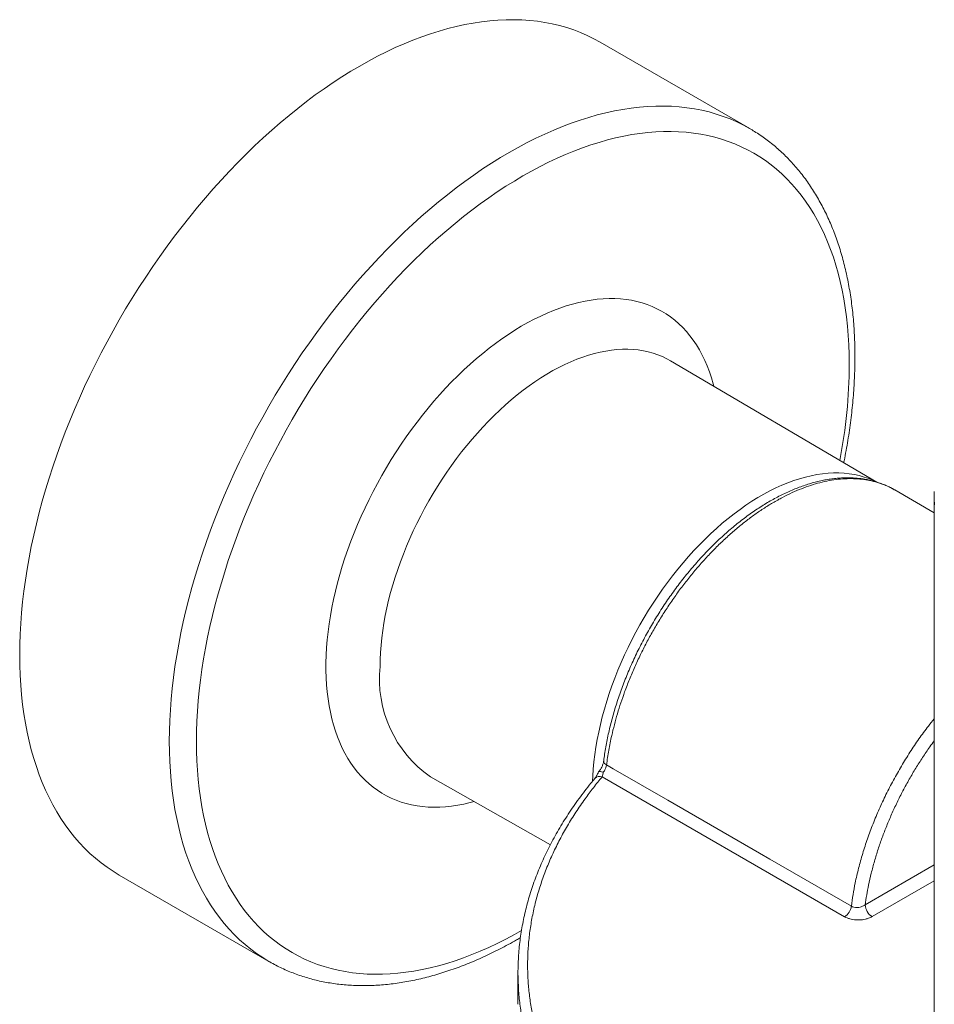
# Model space of a CAD drawing. Units: millimetres. Extents: x 0 to 80, y 0 to 40.
# Drawn here: x 11.2 to 15.9, y 17.8 to 22.9 of the extents above; entities that cross this region are included whole.
import ezdxf

# ---------------------------------------------------------------- set-up
doc = ezdxf.new("R2010")
doc.units = ezdxf.units.MM

msp = doc.modelspace()

# ---------------------------------------------------------------- linework, layer by layer
at = {"color": 3, "linetype": 'Continuous', "lineweight": 15}
for p, q in [((14.9784, 22.3248), (14.2006, 22.7738)), ((15.6388, 20.4868), (14.567, 21.1174)), ((15.9379, 20.3276), (15.7323, 20.4462)), ((15.9379, 20.4174), (15.9379, 17.3145)), ((13.3184, 18.9547), (13.942, 18.6015)), ((11.7008, 18.4436), (12.4786, 17.9946))]:
    msp.add_line(p, q, dxfattribs=at)
at = {"color": 3, "linetype": 'Continuous', "lineweight": 0}
for p, q in [((15.4718, 18.227), (14.2115, 18.9546)), ((15.5788, 18.2888), (15.9379, 18.4961)), ((15.9379, 18.4144), (15.6142, 18.2275))]:
    msp.add_line(p, q, dxfattribs=at)
at = {"color": 3, "linetype": 'Continuous', "lineweight": 15, "flags": 128}
for points in [[(11.1829, 19.5882), (11.1835, 19.642), (11.1854, 19.6964), (11.1884, 19.7515), (11.1926, 19.8072), (11.1981, 19.8634), (11.2047, 19.9201), (11.2125, 19.9773), (11.2216, 20.0349), (11.2318, 20.0929), (11.2432, 20.1513), (11.2557, 20.21), (11.2695, 20.269), (11.2843, 20.3282), (11.3004, 20.3875), (11.3175, 20.4471), (11.3358, 20.5067), (11.3551, 20.5664), (11.3756, 20.6262), (11.3972, 20.6859), (11.4198, 20.7456), (11.4434, 20.8052), (11.4681, 20.8646), (11.4938, 20.9239), (11.5206, 20.983), (11.5482, 21.0418), (11.5769, 21.1003), (11.6065, 21.1585), (11.637, 21.2163), (11.6684, 21.2736), (11.7007, 21.3306), (11.7339, 21.387), (11.7678, 21.4429), (11.8026, 21.4982), (11.8382, 21.5529), (11.8746, 21.607), (11.9116, 21.6604), (11.9494, 21.713), (11.9879, 21.7649), (12.027, 21.816), (12.0668, 21.8663), (12.1072, 21.9157), (12.1482, 21.9643), (12.1897, 22.0119), (12.2317, 22.0585), (12.2742, 22.1041), (12.3172, 22.1488), (12.3606, 22.1923), (12.4044, 22.2348), (12.4486, 22.2762), (12.4932, 22.3164), (12.538, 22.3554), (12.5832, 22.3933), (12.6286, 22.4299), (12.6742, 22.4653), (12.72, 22.4994), (12.7659, 22.5322), (12.812, 22.5637), (12.8582, 22.5939), (12.9044, 22.6226), (12.9507, 22.6501), (12.997, 22.6761), (13.0432, 22.7007), (13.0894, 22.7238), (13.1355, 22.7456), (13.1814, 22.7658), (13.2272, 22.7846), (13.2729, 22.8019), (13.3182, 22.8176), (13.3634, 22.8319), (13.4082, 22.8446), (13.4528, 22.8558), (13.497, 22.8655), (13.5408, 22.8736), (13.5842, 22.8802), (13.6272, 22.8852), (13.6697, 22.8887), (13.7117, 22.8905), (13.7533, 22.8909), (13.7942, 22.8896), (13.8346, 22.8868), (13.8744, 22.8825), (13.9135, 22.8765), (13.952, 22.8691), (13.9898, 22.86), (14.0269, 22.8495), (14.0632, 22.8374), (14.0988, 22.8237), (14.1336, 22.8086), (14.1676, 22.7919), (14.2006, 22.7738)], [(15.9381, 20.3988), (15.9379, 20.4174), (15.9381, 20.4377)], [(11.7008, 18.4436), (11.7007, 18.4436), (11.6684, 18.4633), (11.637, 18.4844), (11.6065, 18.507), (11.5769, 18.531), (11.5482, 18.5564), (11.5206, 18.5832), (11.4938, 18.6114), (11.4681, 18.641), (11.4434, 18.672), (11.4198, 18.7042), (11.3972, 18.7378), (11.3756, 18.7727), (11.3551, 18.8088), (11.3358, 18.8461), (11.3175, 18.8847), (11.3004, 18.9244), (11.2843, 18.9653), (11.2695, 19.0073), (11.2557, 19.0504), (11.2432, 19.0946), (11.2318, 19.1399), (11.2216, 19.1861), (11.2125, 19.2333), (11.2047, 19.2814), (11.1981, 19.3305), (11.1926, 19.3804), (11.1884, 19.4312), (11.1854, 19.4828), (11.1835, 19.5351), (11.1829, 19.5882)]]:
    msp.add_lwpolyline(points, dxfattribs=at)
at = {"color": 3, "linetype": 'Continuous', "lineweight": 0, "flags": 128}
for points in [[(12.4789, 17.9944), (12.4785, 17.9946), (12.4462, 18.0143), (12.4148, 18.0354), (12.3843, 18.0579), (12.3547, 18.0819), (12.3261, 18.1074), (12.2984, 18.1342), (12.2717, 18.1624), (12.2459, 18.192), (12.2213, 18.223), (12.1976, 18.2552), (12.175, 18.2888), (12.1534, 18.3237), (12.133, 18.3598), (12.1136, 18.3971), (12.0953, 18.4357), (12.0782, 18.4754), (12.0622, 18.5163), (12.0473, 18.5583), (12.0336, 18.6014), (12.021, 18.6456), (12.0096, 18.6908), (11.9994, 18.7371), (11.9904, 18.7843), (11.9825, 18.8324), (11.9759, 18.8815), (11.9704, 18.9314), (11.9662, 18.9822), (11.9632, 19.0337), (11.9614, 19.0861), (11.9608, 19.1392), (11.9614, 19.193), (11.9632, 19.2474), (11.9662, 19.3025), (11.9704, 19.3581), (11.9759, 19.4144), (11.9825, 19.4711), (11.9904, 19.5283), (11.9994, 19.5859), (12.0096, 19.6439), (12.021, 19.7023), (12.0336, 19.761), (12.0473, 19.8199), (12.0622, 19.8791), (12.0782, 19.9385), (12.0953, 19.998), (12.1136, 20.0577), (12.133, 20.1174), (12.1534, 20.1772), (12.175, 20.2369), (12.1976, 20.2966), (12.2213, 20.3562), (12.2459, 20.4156), (12.2717, 20.4749), (12.2984, 20.534), (12.3261, 20.5928), (12.3547, 20.6513), (12.3843, 20.7094), (12.4148, 20.7672), (12.4462, 20.8246), (12.4785, 20.8815), (12.5117, 20.938), (12.5457, 20.9939), (12.5804, 21.0492), (12.616, 21.1039), (12.6524, 21.158), (12.6895, 21.2113), (12.7272, 21.264), (12.7657, 21.3159), (12.8049, 21.367), (12.8446, 21.4173), (12.885, 21.4667), (12.926, 21.5152), (12.9675, 21.5628), (13.0095, 21.6095), (13.052, 21.6551), (13.095, 21.6997), (13.1384, 21.7433), (13.1823, 21.7858), (13.2264, 21.8271), (13.271, 21.8674), (13.3158, 21.9064), (13.361, 21.9443), (13.4064, 21.9809), (13.452, 22.0163), (13.4978, 22.0504), (13.5437, 22.0832), (13.5898, 22.1147), (13.636, 22.1448), (13.6822, 22.1736), (13.7285, 22.201), (13.7748, 22.2271), (13.821, 22.2517), (13.8672, 22.2748), (13.9133, 22.2965), (13.9593, 22.3168), (14.0051, 22.3355), (14.0507, 22.3528), (14.0961, 22.3686), (14.1412, 22.3829), (14.1861, 22.3956), (14.2306, 22.4068), (14.2748, 22.4165), (14.3186, 22.4246), (14.362, 22.4312), (14.405, 22.4362), (14.4475, 22.4396), (14.4896, 22.4415), (14.5311, 22.4418), (14.572, 22.4406), (14.6124, 22.4378), (14.6522, 22.4334), (14.6913, 22.4275), (14.7298, 22.42), (14.7676, 22.411), (14.8047, 22.4004), (14.841, 22.3883), (14.8766, 22.3747), (14.9114, 22.3596), (14.9454, 22.3429), (14.9781, 22.325)], [(15.4963, 21.0986), (15.4957, 21.1495), (15.494, 21.1998), (15.4911, 21.2493), (15.487, 21.298), (15.4818, 21.346), (15.4754, 21.3931), (15.4679, 21.4393), (15.4592, 21.4846), (15.4494, 21.529), (15.4385, 21.5724), (15.4264, 21.6148), (15.4132, 21.6562), (15.3989, 21.6965), (15.3836, 21.7358), (15.3671, 21.7739), (15.3496, 21.8109), (15.331, 21.8468), (15.3113, 21.8815), (15.2906, 21.9149), (15.2689, 21.9472), (15.2462, 21.9781), (15.2225, 22.0078), (15.1978, 22.0362), (15.1722, 22.0633), (15.1456, 22.0891), (15.1181, 22.1135), (15.0897, 22.1365), (15.0604, 22.1582), (15.0302, 22.1785), (14.9992, 22.1973), (14.9674, 22.2148), (14.9348, 22.2307), (14.9014, 22.2453), (14.8672, 22.2584), (14.8323, 22.27), (14.7967, 22.2801), (14.7605, 22.2888), (14.7235, 22.296), (14.6859, 22.3017), (14.6478, 22.3059), (14.609, 22.3085), (14.5697, 22.3097), (14.5298, 22.3094), (14.4895, 22.3076), (14.4487, 22.3043), (14.4074, 22.2995), (14.3657, 22.2932), (14.3237, 22.2854), (14.2812, 22.2761), (14.2385, 22.2654), (14.1954, 22.2531), (14.1521, 22.2394), (14.1085, 22.2243), (14.0647, 22.2077), (14.0207, 22.1897), (13.9766, 22.1702), (13.9324, 22.1494), (13.8881, 22.1272), (13.8437, 22.1035), (13.7992, 22.0786), (13.7548, 22.0522), (13.7104, 22.0246), (13.6661, 21.9957), (13.6218, 21.9654), (13.5777, 21.9339), (13.5338, 21.9012), (13.49, 21.8672), (13.4464, 21.8321), (13.4031, 21.7957), (13.36, 21.7582), (13.3172, 21.7196), (13.2748, 21.6799), (13.2327, 21.6391), (13.1911, 21.5973), (13.1498, 21.5545), (13.109, 21.5107), (13.0686, 21.4659), (13.0288, 21.4202), (12.9895, 21.3736), (12.9507, 21.3262), (12.9125, 21.2779), (12.875, 21.2288), (12.838, 21.179), (12.8017, 21.1284), (12.7661, 21.0772), (12.7312, 21.0253), (12.6971, 20.9728), (12.6637, 20.9197), (12.6311, 20.866), (12.5992, 20.8118), (12.5682, 20.7572), (12.5381, 20.7021), (12.5088, 20.6466), (12.4804, 20.5908), (12.4529, 20.5346), (12.4263, 20.4782), (12.4006, 20.4215), (12.376, 20.3646), (12.3523, 20.3075), (12.3295, 20.2503), (12.3078, 20.193), (12.2871, 20.1356), (12.2675, 20.0783), (12.2489, 20.021), (12.2314, 19.9637), (12.2149, 19.9065), (12.1995, 19.8495), (12.1852, 19.7927), (12.1721, 19.7361), (12.16, 19.6798), (12.1491, 19.6237), (12.1393, 19.568), (12.1306, 19.5127), (12.1231, 19.4578), (12.1167, 19.4033), (12.1115, 19.3494), (12.1074, 19.296), (12.1045, 19.2431), (12.1028, 19.1908), (12.1022, 19.1392), (12.1028, 19.0882), (12.1045, 19.038), (12.1074, 18.9884), (12.1115, 18.9397), (12.1167, 18.8918), (12.1231, 18.8447), (12.1306, 18.7985), (12.1393, 18.7531), (12.1491, 18.7088), (12.16, 18.6654), (12.1721, 18.6229), (12.1852, 18.5815), (12.1995, 18.5412), (12.2149, 18.502), (12.2314, 18.4638), (12.2489, 18.4268), (12.2675, 18.3909), (12.2871, 18.3563), (12.3078, 18.3228), (12.3295, 18.2906), (12.3523, 18.2596), (12.376, 18.2299), (12.4006, 18.2015), (12.4263, 18.1744), (12.4529, 18.1486), (12.4804, 18.1242), (12.5088, 18.1012), (12.5381, 18.0795), (12.5682, 18.0593), (12.5992, 18.0404), (12.6311, 18.023), (12.6637, 18.007), (12.6971, 17.9924), (12.7312, 17.9794), (12.7661, 17.9677), (12.8017, 17.9576), (12.838, 17.9489), (12.875, 17.9417), (12.9125, 17.9361), (12.9507, 17.9319), (12.9895, 17.9292), (13.0288, 17.928), (13.0686, 17.9283), (13.109, 17.9301), (13.1498, 17.9334), (13.1911, 17.9382), (13.2327, 17.9445), (13.2748, 17.9523), (13.3172, 17.9616), (13.36, 17.9724), (13.4031, 17.9846), (13.4464, 17.9983), (13.49, 18.0134), (13.5338, 18.03), (13.5777, 18.0481), (13.6218, 18.0675), (13.6661, 18.0883), (13.7104, 18.1106), (13.7548, 18.1342), (13.792, 18.155)], [(13.5451, 18.8263), (13.5246, 18.8208), (13.4923, 18.8131), (13.4603, 18.807), (13.4287, 18.8022), (13.3975, 18.7988), (13.3667, 18.7969), (13.3364, 18.7964), (13.3066, 18.7974), (13.2774, 18.7997), (13.2487, 18.8035), (13.2205, 18.8088), (13.1931, 18.8154), (13.1662, 18.8234), (13.1401, 18.8329), (13.1146, 18.8437), (13.09, 18.856), (13.066, 18.8696), (13.0429, 18.8845), (13.0206, 18.9008), (12.9991, 18.9184), (12.9785, 18.9373), (12.9588, 18.9574), (12.94, 18.9789), (12.9221, 19.0015), (12.9052, 19.0254), (12.8892, 19.0504), (12.8742, 19.0767), (12.8603, 19.104), (12.8473, 19.1324), (12.8354, 19.1619), (12.8245, 19.1925), (12.8147, 19.224), (12.8059, 19.2565), (12.7982, 19.29), (12.7916, 19.3243), (12.7861, 19.3595), (12.7817, 19.3955), (12.7783, 19.4323), (12.7761, 19.4699), (12.775, 19.5081), (12.775, 19.5471), (12.7761, 19.5866), (12.7783, 19.6267), (12.7817, 19.6673), (12.7861, 19.7085), (12.7916, 19.75), (12.7982, 19.792), (12.8059, 19.8343), (12.8147, 19.8769), (12.8245, 19.9198), (12.8354, 19.963), (12.8473, 20.0062), (12.8603, 20.0496), (12.8742, 20.0931), (12.8892, 20.1366), (12.9052, 20.1801), (12.9221, 20.2235), (12.94, 20.2668), (12.9588, 20.3099), (12.9785, 20.3529), (12.9991, 20.3956), (13.0206, 20.438), (13.0429, 20.48), (13.066, 20.5216), (13.09, 20.5629), (13.1146, 20.6036), (13.1401, 20.6438), (13.1662, 20.6834), (13.1931, 20.7225), (13.2205, 20.7608), (13.2487, 20.7985), (13.2774, 20.8355), (13.3066, 20.8716), (13.3364, 20.907), (13.3667, 20.9415), (13.3975, 20.9751), (13.4287, 21.0078), (13.4603, 21.0395), (13.4923, 21.0702), (13.5246, 21.0999), (13.5572, 21.1286), (13.5901, 21.1561), (13.6232, 21.1825), (13.6565, 21.2078), (13.6899, 21.2319), (13.7235, 21.2548), (13.7571, 21.2764), (13.7908, 21.2968), (13.8245, 21.316), (13.8582, 21.3338), (13.8918, 21.3503), (13.9253, 21.3655), (13.9586, 21.3794), (13.9918, 21.3918), (14.0248, 21.4029), (14.0576, 21.4126), (14.09, 21.421), (14.1222, 21.4279), (14.154, 21.4333), (14.1854, 21.4374), (14.2164, 21.44), (14.2469, 21.4412), (14.277, 21.441), (14.3065, 21.4394), (14.3355, 21.4363), (14.3639, 21.4318), (14.3918, 21.4258), (14.4189, 21.4185), (14.4454, 21.4097), (14.4712, 21.3996), (14.4963, 21.3881), (14.5206, 21.3751), (14.5441, 21.3609), (14.5668, 21.3453), (14.5887, 21.3283), (14.6098, 21.3101), (14.6299, 21.2905), (14.6492, 21.2697), (14.6675, 21.2477), (14.6849, 21.2244), (14.7014, 21.2), (14.7169, 21.1743), (14.7313, 21.1475), (14.7448, 21.1196), (14.7572, 21.0907), (14.7687, 21.0606), (14.779, 21.0296), (14.7883, 20.9976), (14.7915, 20.9853)], [(14.567, 21.1174), (14.5473, 21.1283), (14.5243, 21.1393), (14.5006, 21.149), (14.4762, 21.1573), (14.4511, 21.1641), (14.4254, 21.1696), (14.399, 21.1737), (14.3721, 21.1763), (14.3447, 21.1776), (14.3168, 21.1774), (14.2884, 21.1758), (14.2595, 21.1727), (14.2303, 21.1683), (14.2007, 21.1625), (14.1707, 21.1552), (14.1405, 21.1466), (14.11, 21.1365), (14.0794, 21.1251), (14.0485, 21.1124), (14.0175, 21.0983), (13.9864, 21.0829), (13.9553, 21.0662), (13.9241, 21.0482), (13.893, 21.029), (13.8619, 21.0085), (13.8309, 20.9868), (13.8, 20.9639), (13.7694, 20.9399), (13.7389, 20.9147), (13.7087, 20.8885), (13.6787, 20.8612), (13.6491, 20.8328), (13.6199, 20.8035), (13.591, 20.7732), (13.5626, 20.742), (13.5347, 20.71), (13.5073, 20.6771), (13.4804, 20.6433), (13.454, 20.6089), (13.4283, 20.5737), (13.4032, 20.5379), (13.3788, 20.5014), (13.3551, 20.4644), (13.3321, 20.4268), (13.3099, 20.3888), (13.2884, 20.3503), (13.2678, 20.3114), (13.248, 20.2722), (13.2291, 20.2326), (13.211, 20.1929), (13.1939, 20.1529), (13.1777, 20.1128), (13.1624, 20.0727), (13.1481, 20.0324), (13.1348, 19.9922), (13.1225, 19.952), (13.1112, 19.912), (13.1009, 19.8721), (13.0917, 19.8324), (13.0836, 19.7929), (13.0765, 19.7538), (13.0705, 19.715), (13.0656, 19.6766), (13.0617, 19.6387), (13.059, 19.6013), (13.0573, 19.5644), (13.0568, 19.5281)], [(14.1619, 18.9322), (14.1628, 18.957), (14.1651, 18.9943), (14.1685, 19.0321), (14.1731, 19.0703), (14.1787, 19.109), (14.1854, 19.148), (14.1932, 19.1874), (14.2021, 19.2271), (14.212, 19.2669), (14.223, 19.307), (14.235, 19.3472), (14.248, 19.3874), (14.262, 19.4277), (14.277, 19.4679), (14.293, 19.5081), (14.3099, 19.5481), (14.3278, 19.5879), (14.3465, 19.6275), (14.3661, 19.6669), (14.3866, 19.7059), (14.4079, 19.7445), (14.43, 19.7827), (14.4528, 19.8203), (14.4764, 19.8575), (14.5007, 19.8941), (14.5257, 19.9301), (14.5514, 19.9654), (14.5776, 20), (14.6045, 20.0338), (14.6319, 20.0669), (14.6598, 20.0991), (14.6882, 20.1304), (14.717, 20.1608), (14.7462, 20.1902), (14.7758, 20.2187), (14.8057, 20.2461), (14.836, 20.2724), (14.8665, 20.2976), (14.8971, 20.3217), (14.928, 20.3447), (14.959, 20.3664), (14.9901, 20.3869), (15.0213, 20.4062), (15.0525, 20.4242), (15.0837, 20.4409), (15.1148, 20.4563), (15.1458, 20.4704), (15.1767, 20.4831), (15.2074, 20.4944), (15.2378, 20.5044), (15.2681, 20.513), (15.298, 20.5201), (15.3276, 20.5258), (15.3568, 20.5302), (15.3857, 20.533), (15.414, 20.5345), (15.4419, 20.5345), (15.4693, 20.5331), (15.4962, 20.5303), (15.5224, 20.526), (15.5481, 20.5203), (15.5731, 20.5132), (15.5974, 20.5046), (15.621, 20.4947), (15.6309, 20.49)], [(15.939, 20.369), (15.9381, 20.3988)], [(14.234, 19.0165), (14.2693, 18.9961), (14.5522, 18.8328), (15.0295, 18.5573), (15.0825, 18.5267), (15.5068, 18.2817)]]:
    msp.add_lwpolyline(points, dxfattribs=at)
at = {"color": 3, "linetype": 'Continuous', "lineweight": 0}
for centre, radius, start, end in [((12.8094, 21.1137), 2.6869, 348.9736, 359.6769), ((13.6721, 19.4624), 0.6188, 173.9117, 235.1433), ((14.2421, 19.0378), 0.0229, 183.1512, 249.112), ((14.199, 18.9211), 0.0357, 69.4486, 136.1479), ((15.4294, 18.2926), 0.0781, 302.8893, 351.9953), ((15.6556, 18.2923), 0.0768, 182.6055, 237.3945)]:
    msp.add_arc(centre, radius, start, end, dxfattribs=at)
at = {"color": 3, "linetype": 'Continuous', "lineweight": 15}
for points, knots in [([(15.5256, 21.1394), (15.5256, 21.148), (15.5255, 21.1731), (15.5245, 21.2141), (15.5225, 21.2623), (15.5193, 21.3099), (15.5152, 21.3568), (15.51, 21.403), (15.5038, 21.4486), (15.4965, 21.4935), (15.4883, 21.5376), (15.4789, 21.581), (15.4686, 21.6236), (15.4573, 21.6653), (15.4449, 21.7062), (15.4316, 21.7463), (15.4172, 21.7854), (15.4019, 21.8236), (15.3855, 21.8608), (15.3683, 21.8971), (15.35, 21.9323), (15.3308, 21.9665), (15.3107, 21.9997), (15.2897, 22.0318), (15.2678, 22.0629), (15.2451, 22.0928), (15.2214, 22.1216), (15.197, 22.1492), (15.1717, 22.1757), (15.1456, 22.2011), (15.1187, 22.2252), (15.091, 22.2482), (15.0626, 22.27), (15.0335, 22.2906), (15.0053, 22.309), (14.9865, 22.32), (14.978, 22.3249)], [0, 0, 0, 0, 0.016075, 0.0465, 0.07693, 0.107361, 0.13779, 0.168217, 0.198638, 0.22905, 0.259451, 0.289836, 0.320203, 0.350545, 0.38086, 0.411142, 0.441387, 0.471589, 0.501743, 0.531844, 0.561887, 0.591869, 0.621785, 0.651632, 0.681409, 0.711113, 0.740745, 0.770307, 0.7998, 0.829228, 0.858598, 0.887914, 0.917184, 0.946417, 0.975622, 1, 1, 1, 1]), ([(15.4675, 20.5876), (15.4682, 20.591), (15.4726, 20.6122), (15.4798, 20.651), (15.4889, 20.7039), (15.497, 20.7565), (15.5041, 20.8088), (15.5102, 20.8608), (15.5153, 20.9123), (15.5194, 20.9635), (15.5225, 21.0142), (15.5246, 21.0645), (15.5255, 21.1062), (15.5256, 21.131), (15.5256, 21.1394)], [0, 0, 0, 0, 0.017818, 0.111167, 0.204541, 0.297939, 0.391362, 0.484809, 0.578281, 0.671776, 0.765293, 0.858831, 0.952387, 1, 1, 1, 1]), ([(15.7323, 20.4461), (15.73, 20.4474), (15.7206, 20.4531), (15.7033, 20.4618), (15.6803, 20.4722), (15.6566, 20.4813), (15.6323, 20.4891), (15.6075, 20.4957), (15.582, 20.501), (15.5561, 20.505), (15.5298, 20.5077), (15.503, 20.5091), (15.4758, 20.5092), (15.448, 20.508), (15.4198, 20.5055), (15.3912, 20.5016), (15.3622, 20.4965), (15.3329, 20.4901), (15.3033, 20.4823), (15.2735, 20.4733), (15.2436, 20.463), (15.2135, 20.4514), (15.1834, 20.4386), (15.1532, 20.4246), (15.1231, 20.4094), (15.093, 20.3931), (15.063, 20.3756), (15.0331, 20.357), (15.0031, 20.3372), (14.9733, 20.3162), (14.9435, 20.2942), (14.914, 20.2711), (14.8848, 20.2471), (14.8558, 20.2221), (14.8273, 20.1962), (14.7991, 20.1695), (14.7711, 20.1417), (14.7434, 20.1129), (14.7161, 20.0833), (14.6892, 20.0529), (14.6628, 20.0218), (14.6371, 19.9901), (14.612, 19.9579), (14.5875, 19.9249), (14.5634, 19.8913), (14.5398, 19.8569), (14.5168, 19.8219), (14.4944, 19.7864), (14.4728, 19.7504), (14.452, 19.7142), (14.4319, 19.6777), (14.4126, 19.6408), (14.394, 19.6036), (14.3761, 19.566), (14.3591, 19.5283), (14.3429, 19.4903), (14.3276, 19.4521), (14.313, 19.4138), (14.2994, 19.3754), (14.2867, 19.3371), (14.2749, 19.2988), (14.264, 19.2607), (14.2541, 19.2227), (14.2452, 19.1849), (14.2372, 19.1472), (14.2301, 19.1096), (14.2241, 19.0727), (14.2209, 19.0485), (14.2193, 19.0366)], [0, 0, 0, 0, 0.004673, 0.0194628, 0.0343071, 0.0491968, 0.0641217, 0.0790704, 0.0940309, 0.1089877, 0.1239232, 0.1388632, 0.1539121, 0.1690477, 0.1842627, 0.1995478, 0.2148928, 0.2302866, 0.2457179, 0.2611753, 0.2766477, 0.2921233, 0.3075904, 0.3230405, 0.338466, 0.3538602, 0.3692163, 0.3845838, 0.4000254, 0.4155025, 0.4309946, 0.4464759, 0.4619235, 0.4773168, 0.4926544, 0.5079642, 0.5233635, 0.5388301, 0.5543288, 0.5698184, 0.5852555, 0.6006044, 0.6158459, 0.6311123, 0.6464795, 0.6619002, 0.6773502, 0.6928027, 0.708226, 0.723596, 0.7388831, 0.7541816, 0.7695716, 0.7849416, 0.8003058, 0.8156778, 0.831068, 0.8464905, 0.8619365, 0.877352, 0.8927506, 0.9081081, 0.92345, 0.938801, 0.9541781, 0.9696061, 0.9851057, 1, 1, 1, 1]), ([(14.2193, 19.0366), (14.2192, 19.0355), (14.2187, 19.0325), (14.2175, 19.0268), (14.2154, 19.0195), (14.2124, 19.0119), (14.2088, 19.0041), (14.2045, 18.9964), (14.1997, 18.9891), (14.1958, 18.9839), (14.1935, 18.9813), (14.193, 18.9807)], [0, 0, 0, 0, 0.064534, 0.187404, 0.31264, 0.440459, 0.570203, 0.701116, 0.832405, 0.963068, 1, 1, 1, 1]), ([(14.1733, 18.9458), (14.1663, 18.9374), (14.1484, 18.9161), (14.121, 18.8812), (14.0909, 18.8412), (14.0623, 18.8011), (14.0349, 18.7606), (14.0089, 18.7198), (13.9842, 18.6787), (13.9608, 18.6374), (13.9388, 18.5958), (13.9181, 18.554), (13.8988, 18.512), (13.8809, 18.4698), (13.8643, 18.4273), (13.8491, 18.3846), (13.8352, 18.3417), (13.8228, 18.2987), (13.8118, 18.2556), (13.8021, 18.2124), (13.7938, 18.1689), (13.787, 18.1254), (13.7815, 18.0819), (13.7775, 18.0383), (13.7753, 18.0064), (13.7748, 17.989), (13.7748, 17.986)], [0, 0, 0, 0, 0.0281342, 0.0721826, 0.1162441, 0.1602405, 0.2039311, 0.2479234, 0.2918117, 0.3356187, 0.3793667, 0.4230787, 0.4667777, 0.5104857, 0.55422, 0.598008, 0.6419479, 0.6854661, 0.729106, 0.7728286, 0.8165958, 0.860368, 0.9040963, 0.9477435, 0.9912736, 1, 1, 1, 1]), ([(14.1923, 18.9796), (14.1914, 18.9776), (14.1893, 18.9727), (14.1858, 18.9656), (14.182, 18.9586), (14.1785, 18.953), (14.1754, 18.9486), (14.1739, 18.9467), (14.1732, 18.9459)], [0, 0, 0, 0, 0.132931, 0.325396, 0.511614, 0.6961, 0.858898, 1, 1, 1, 1]), ([(14.2173, 18.9782), (14.2171, 18.9782), (14.2162, 18.9786), (14.211, 18.9805), (14.2027, 18.9827), (14.1954, 18.9829), (14.194, 18.981), (14.1935, 18.9803)], [0, 0, 0, 0, 0.0141134, 0.0779328, 0.4398607, 0.7971089, 1, 1, 1, 1]), ([(12.479, 17.9944), (12.4805, 17.9935), (12.4922, 17.9866), (12.5147, 17.9747), (12.5465, 17.9588), (12.5791, 17.9444), (12.6123, 17.9311), (12.6461, 17.9191), (12.6806, 17.9084), (12.7156, 17.8989), (12.7512, 17.8907), (12.7874, 17.8838), (12.8241, 17.8781), (12.8613, 17.8738), (12.8991, 17.8707), (12.9373, 17.869), (12.976, 17.8685), (13.0152, 17.8694), (13.0547, 17.8716), (13.0947, 17.8751), (13.135, 17.8799), (13.1756, 17.886), (13.2166, 17.8935), (13.2579, 17.9022), (13.2994, 17.9123), (13.3411, 17.9236), (13.3831, 17.9362), (13.4253, 17.9501), (13.4676, 17.9653), (13.51, 17.9817), (13.5525, 17.9994), (13.5952, 18.0183), (13.6378, 18.0384), (13.6805, 18.0597), (13.7232, 18.0823), (13.7585, 18.1017), (13.7795, 18.114), (13.7863, 18.118)], [0, 0, 0, 0, 0.004281, 0.033325, 0.062368, 0.09142, 0.12049, 0.149589, 0.178726, 0.207907, 0.237141, 0.266434, 0.295789, 0.325212, 0.354703, 0.384265, 0.413896, 0.443596, 0.473363, 0.503193, 0.533083, 0.563028, 0.593025, 0.623067, 0.653151, 0.683272, 0.713424, 0.743603, 0.773805, 0.804026, 0.834261, 0.864509, 0.894765, 0.925026, 0.955292, 0.985559, 1, 1, 1, 1]), ([(13.7751, 17.8855), (13.7747, 17.8931), (13.7728, 17.9262), (13.7739, 17.9593), (13.7747, 17.9848)], [0, 0, 0, 0, 0.228648, 1, 1, 1, 1]), ([(13.7737, 17.935), (13.7737, 17.9131), (13.7737, 17.8586), (13.7737, 17.8042), (13.7737, 17.7717)], [0, 0, 0, 0, 0.402467, 1, 1, 1, 1])]:
    msp.add_open_spline(points, degree=3, knots=knots, dxfattribs=at)
at = {"color": 3, "linetype": 'Continuous', "lineweight": 0}
for points, knots in [([(15.7322, 20.4461), (15.7309, 20.4469), (15.718, 20.4551), (15.6916, 20.4673), (15.653, 20.4824), (15.6128, 20.4934), (15.5714, 20.5009), (15.529, 20.5047), (15.4849, 20.5051), (15.4391, 20.5018), (15.3918, 20.4948), (15.3441, 20.4843), (15.2961, 20.4703), (15.2479, 20.453), (15.1989, 20.4322), (15.1491, 20.4078), (15.0986, 20.3798), (15.0487, 20.3488), (14.9995, 20.3149), (14.951, 20.2785), (14.9026, 20.2389), (14.8543, 20.1961), (14.8064, 20.1502), (14.7599, 20.1022), (14.715, 20.0524), (14.6717, 20.0009), (14.6293, 19.9469), (14.5881, 19.8905), (14.5481, 19.8319), (14.5103, 19.7724), (14.4748, 19.7121), (14.4415, 19.6514), (14.41, 19.5891), (14.3804, 19.5256), (14.3529, 19.4609), (14.3289, 19.3987), (14.3081, 19.3391), (14.2902, 19.2823), (14.2744, 19.2254), (14.2589, 19.1618), (14.2445, 19.0918), (14.2375, 19.0416), (14.234, 19.0165)], [0, 0, 0, 0, 0.002893, 0.028791, 0.054709, 0.080607, 0.105773, 0.130959, 0.156126, 0.182023, 0.207942, 0.233839, 0.259006, 0.284192, 0.309358, 0.335256, 0.361174, 0.387072, 0.412238, 0.437424, 0.46259, 0.488488, 0.514407, 0.540304, 0.565471, 0.590656, 0.615823, 0.64172, 0.667639, 0.693536, 0.718703, 0.743889, 0.769055, 0.794953, 0.820871, 0.846769, 0.869348, 0.891927, 0.914733, 0.937539, 0.968695, 1, 1, 1, 1]), ([(15.5068, 18.2817), (15.5095, 18.3018), (15.515, 18.3419), (15.5274, 18.4077), (15.5439, 18.479), (15.5653, 18.5557), (15.5904, 18.6328), (15.619, 18.7099), (15.651, 18.7864), (15.6864, 18.8622), (15.7251, 18.937), (15.7667, 19.0106), (15.811, 19.0824), (15.858, 19.1518), (15.9003, 19.2101), (15.9277, 19.244), (15.9379, 19.2566)], [0, 0, 0, 0, 0.061733, 0.123465, 0.198931, 0.274655, 0.350466, 0.426189, 0.501655, 0.577121, 0.652844, 0.728655, 0.804379, 0.879845, 0.955311, 1, 1, 1, 1]), ([(15.9379, 19.1423), (15.9301, 19.1316), (15.9092, 19.1034), (15.8771, 19.0557), (15.8415, 18.9996), (15.8075, 18.9417), (15.775, 18.8822), (15.7442, 18.8213), (15.716, 18.7602), (15.6902, 18.6993), (15.6668, 18.6386), (15.6456, 18.5773), (15.6266, 18.5155), (15.61, 18.4534), (15.5967, 18.3949), (15.5863, 18.3399), (15.5813, 18.3058), (15.5788, 18.2888)], [0, 0, 0, 0, 0.041515, 0.110319, 0.179175, 0.247979, 0.318781, 0.389641, 0.460443, 0.529246, 0.598103, 0.666907, 0.737709, 0.808568, 0.879371, 0.939614, 1, 1, 1, 1]), ([(14.234, 19.0165), (14.233, 19.0115), (14.231, 19.0014), (14.2244, 18.988), (14.2192, 18.9808), (14.2173, 18.9782)], [0, 0, 0, 0, 0.3858676, 0.7717347, 1, 1, 1, 1]), ([(14.2115, 18.9546), (14.196, 18.9357), (14.1651, 18.8979), (14.1194, 18.8366), (14.0741, 18.7708), (14.0304, 18.7003), (13.9907, 18.629), (13.9551, 18.557), (13.9234, 18.4836), (13.8958, 18.409), (13.8724, 18.3332), (13.8534, 18.2569), (13.839, 18.1802), (13.8293, 18.1041), (13.824, 18.0286), (13.8232, 17.9537), (13.8266, 17.8789), (13.8343, 17.8041), (13.8465, 17.7288), (13.8632, 17.6532), (13.8846, 17.5771), (13.9105, 17.5015), (13.9408, 17.4264), (13.9752, 17.3527), (14.0136, 17.2805), (14.0557, 17.2096), (14.1019, 17.1396), (14.152, 17.0706), (14.2066, 17.0019), (14.2658, 16.9337), (14.3296, 16.866), (14.3974, 16.7996), (14.4691, 16.7345), (14.5458, 16.6698), (14.6282, 16.6057), (14.7162, 16.5424), (14.8081, 16.4808), (14.9032, 16.421), (15.1325, 16.2863), (15.5018, 16.075), (15.9607, 15.8095), (16.2553, 15.6395), (16.3802, 15.5674)], [0, 0, 0, 0, 0.015927, 0.031854, 0.050867, 0.069897, 0.088932, 0.107961, 0.126975, 0.14654, 0.166123, 0.185712, 0.205295, 0.224861, 0.243874, 0.262904, 0.281939, 0.300968, 0.319982, 0.339548, 0.35913, 0.378719, 0.398302, 0.417868, 0.436881, 0.455911, 0.474946, 0.493975, 0.512989, 0.532555, 0.552138, 0.571726, 0.591309, 0.610875, 0.631495, 0.652131, 0.672779, 0.693425, 0.714054, 0.816702, 0.92226, 1, 1, 1, 1]), ([(14.2173, 18.9782), (14.2167, 18.975), (14.2154, 18.9689), (14.2134, 18.961), (14.2121, 18.9567), (14.2115, 18.9546)], [0, 0, 0, 0, 0.344275, 0.668499, 1, 1, 1, 1]), ([(15.5068, 18.2817), (15.5111, 18.2797), (15.5198, 18.2758), (15.5366, 18.2743), (15.5537, 18.2765), (15.5684, 18.2817), (15.5758, 18.2867), (15.5788, 18.2888)], [0, 0, 0, 0, 0.207694, 0.416767, 0.629278, 0.846805, 1, 1, 1, 1]), ([(15.6142, 18.2275), (15.6082, 18.2245), (15.598, 18.2194), (15.5807, 18.2144), (15.5645, 18.2114), (15.5477, 18.2101), (15.5309, 18.2103), (15.5144, 18.2122), (15.4988, 18.2157), (15.4842, 18.2205), (15.476, 18.2249), (15.4718, 18.227)], [0, 0, 0, 0, 0.149725, 0.257182, 0.364636, 0.470878, 0.577115, 0.682826, 0.788534, 0.894268, 1, 1, 1, 1]), ([(16.3448, 15.5062), (16.3213, 15.5198), (16.2034, 15.5878), (15.8969, 15.7646), (15.5675, 15.9555), (15.2837, 16.1182), (15.1412, 16.1992), (14.9998, 16.2809), (14.874, 16.3552), (14.7656, 16.4231), (14.6746, 16.4846), (14.5872, 16.5481), (14.5055, 16.612), (14.4295, 16.676), (14.3588, 16.7399), (14.2918, 16.8052), (14.2286, 16.8717), (14.1687, 16.94), (14.1124, 17.0101), (14.0597, 17.082), (14.0113, 17.1548), (13.9672, 17.2286), (13.9279, 17.3025), (13.8933, 17.3764), (13.8632, 17.4503), (13.8375, 17.5246), (13.816, 17.5995), (13.7986, 17.6754), (13.7857, 17.7523), (13.7776, 17.8226), (13.7758, 17.8671), (13.7751, 17.8855)], [0, 0, 0, 0, 0.0199341, 0.0996705, 0.2591433, 0.2990141, 0.338887, 0.378756, 0.4186216, 0.4465095, 0.4743973, 0.5024263, 0.5304553, 0.5566233, 0.582813, 0.6090099, 0.6351996, 0.6613676, 0.6882954, 0.7152467, 0.742206, 0.7691574, 0.7960851, 0.8222531, 0.8484428, 0.8746397, 0.9008294, 0.9269974, 0.9539251, 0.9808765, 1, 1, 1, 1])]:
    msp.add_open_spline(points, degree=3, knots=knots, dxfattribs=at)

doc.saveas('drawing.dxf')
